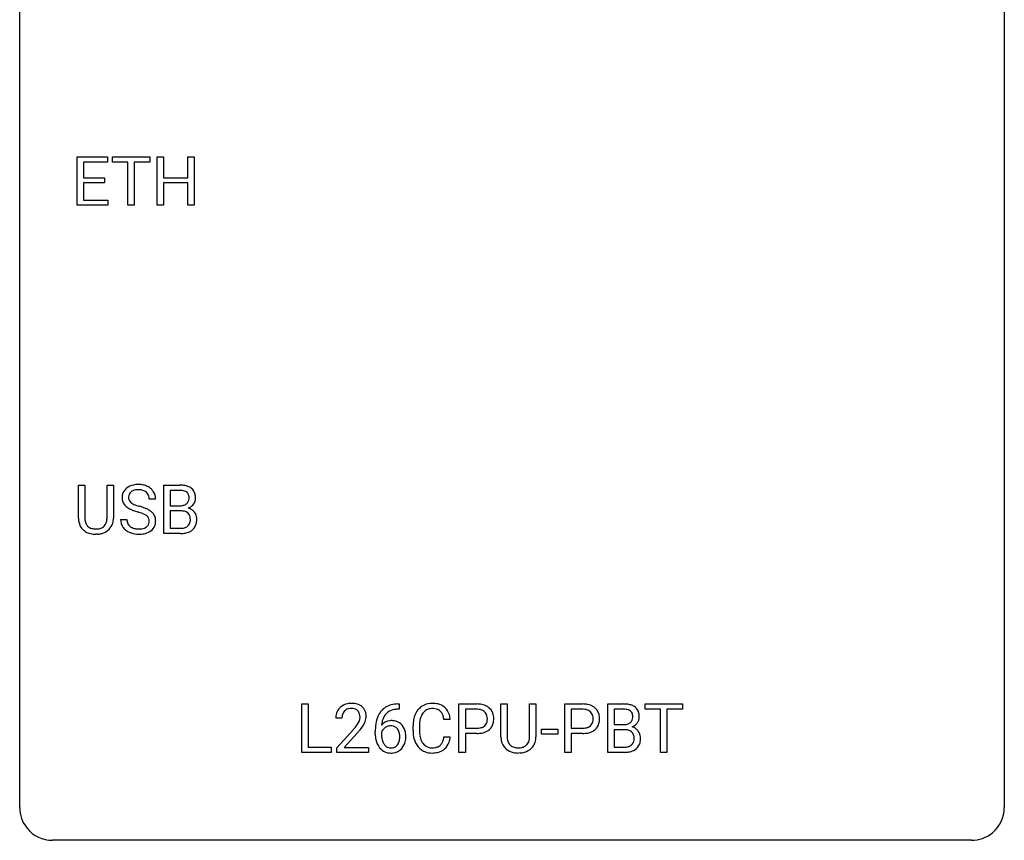
# Model space of a CAD drawing. Extents: x 2.8 to 26.6, y -2.8 to 36.9.
# Drawn here: x 2.8 to 26.6, y -2.8 to 17.1 of the extents above; entities that cross this region are included whole.
import ezdxf

# ---------------------------------------------------------------- set-up
doc = ezdxf.new("R2010")
doc.units = 0
doc.layers.add('DEFAULT_255_1_234', color=255, linetype='CONTINUOUS')
doc.layers.add('DEFAULT_255_2_778', color=255, linetype='CONTINUOUS')

msp = doc.modelspace()

# ---------------------------------------------------------------- linework, layer by layer
at = {"layer": 'DEFAULT_255_1_234'}
for p, q in [((4.168, 12.578), (4.168, 13.747)), ((4.168, 13.747), (4.903, 13.747)), ((4.903, 13.62), (4.322, 13.62)), ((4.322, 13.62), (4.322, 13.245)), ((4.903, 13.747), (4.903, 13.62)), ((5.023, 13.62), (5.023, 13.747)), ((5.023, 13.747), (5.927, 13.747)), ((5.398, 13.62), (5.023, 13.62)), ((5.398, 12.578), (5.398, 13.62)), ((5.927, 13.62), (5.551, 13.62)), ((5.551, 13.62), (5.551, 12.578)), ((5.927, 13.747), (5.927, 13.62)), ((6.101, 12.578), (6.101, 13.747)), ((6.101, 13.747), (6.255, 13.747)), ((6.255, 13.747), (6.255, 13.245)), ((6.844, 13.245), (6.844, 13.747)), ((6.844, 13.747), (6.999, 13.747)), ((6.999, 13.747), (6.999, 12.578)), ((4.322, 13.245), (4.829, 13.245)), ((4.829, 13.118), (4.322, 13.118)), ((4.322, 13.118), (4.322, 12.704)), ((4.829, 13.245), (4.829, 13.118)), ((6.255, 13.245), (6.844, 13.245)), ((6.844, 13.118), (6.255, 13.118)), ((6.255, 13.118), (6.255, 12.578)), ((6.844, 12.578), (6.844, 13.118)), ((4.322, 12.704), (4.911, 12.704)), ((4.911, 12.704), (4.911, 12.578)), ((4.911, 12.578), (4.168, 12.578)), ((5.551, 12.578), (5.398, 12.578)), ((6.255, 12.578), (6.101, 12.578)), ((6.999, 12.578), (6.844, 12.578)), ((4.199, 5.013), (4.199, 5.81)), ((4.199, 5.81), (4.352, 5.81)), ((4.352, 5.81), (4.352, 5.018)), ((4.891, 5.81), (5.046, 5.81)), ((4.891, 5.017), (4.891, 5.81)), ((5.046, 5.81), (5.046, 5.015)), ((6.265, 4.64), (6.265, 5.81)), ((6.265, 5.81), (6.648, 5.81)), ((6.419, 5.683), (6.419, 5.311)), ((6.648, 5.683), (6.419, 5.683)), ((6.065, 5.472), (5.91, 5.472)), ((6.419, 5.311), (6.652, 5.311)), ((6.676, 5.187), (6.419, 5.187)), ((6.419, 5.187), (6.419, 4.766)), ((6.677, 5.187), (6.676, 5.187)), ((5.218, 4.979), (5.373, 4.979)), ((6.419, 4.766), (6.674, 4.766)), ((4.662, 4.626), (4.621, 4.624)), ((6.671, 4.64), (6.265, 4.64)), ((9.6, -0.651), (9.6, 0.518)), ((9.6, 0.518), (9.755, 0.518)), ((9.755, 0.518), (9.755, -0.525)), ((11.927, 0.519), (11.953, 0.519)), ((11.953, 0.519), (11.953, 0.393)), ((13.403, -0.651), (13.403, 0.518)), ((13.403, 0.518), (13.834, 0.518)), ((14.417, -0.279), (14.417, 0.518)), ((14.417, 0.518), (14.57, 0.518)), ((14.57, 0.518), (14.57, -0.274)), ((15.109, 0.518), (15.264, 0.518)), ((15.109, -0.275), (15.109, 0.518)), ((15.264, 0.518), (15.264, -0.277)), ((15.961, -0.651), (15.961, 0.518)), ((15.961, 0.518), (16.392, 0.518)), ((16.999, -0.651), (16.999, 0.518)), ((16.999, 0.518), (17.381, 0.518)), ((17.905, 0.391), (17.905, 0.518)), ((17.905, 0.518), (18.809, 0.518)), ((18.809, 0.518), (18.809, 0.391)), ((11.953, 0.393), (11.926, 0.393)), ((13.557, 0.391), (13.557, -0.067)), ((13.843, 0.391), (13.557, 0.391)), ((16.115, 0.391), (16.115, -0.067)), ((16.401, 0.391), (16.115, 0.391)), ((17.153, 0.391), (17.153, 0.019)), ((17.381, 0.391), (17.153, 0.391)), ((18.28, 0.391), (17.905, 0.391)), ((18.28, -0.651), (18.28, 0.391)), ((18.809, 0.391), (18.433, 0.391)), ((18.433, 0.391), (18.433, -0.651)), ((10.573, 0.174), (10.424, 0.174)), ((13.193, 0.142), (13.038, 0.142)), ((17.153, 0.019), (17.386, 0.019)), ((10.446, -0.544), (10.851, -0.095)), ((10.939, -0.19), (10.626, -0.53)), ((11.379, -0.206), (11.379, -0.149)), ((11.528, -0.169), (11.528, -0.223)), ((12.292, -0.121), (12.292, -0.009)), ((12.447, -0.013), (12.447, -0.126)), ((13.557, -0.067), (13.834, -0.067)), ((13.833, -0.193), (13.557, -0.193)), ((13.557, -0.193), (13.557, -0.651)), ((15.401, -0.215), (15.401, -0.094)), ((15.401, -0.094), (15.793, -0.094)), ((15.793, -0.215), (15.401, -0.215)), ((15.793, -0.094), (15.793, -0.215)), ((16.115, -0.067), (16.392, -0.067)), ((16.391, -0.193), (16.115, -0.193)), ((16.115, -0.193), (16.115, -0.651)), ((17.41, -0.104), (17.153, -0.104)), ((17.153, -0.104), (17.153, -0.525)), ((17.41, -0.104), (17.41, -0.104)), ((13.038, -0.28), (13.193, -0.28)), ((10.309, -0.651), (9.6, -0.651)), ((9.755, -0.525), (10.309, -0.525)), ((10.309, -0.525), (10.309, -0.651)), ((10.446, -0.651), (10.446, -0.544)), ((11.213, -0.651), (10.446, -0.651)), ((10.626, -0.53), (11.213, -0.53)), ((11.213, -0.53), (11.213, -0.651)), ((13.557, -0.651), (13.403, -0.651)), ((14.88, -0.666), (14.839, -0.667)), ((16.115, -0.651), (15.961, -0.651)), ((17.404, -0.651), (16.999, -0.651)), ((17.153, -0.525), (17.408, -0.525)), ((18.433, -0.651), (18.28, -0.651))]:
    msp.add_line(p, q, dxfattribs=at)
for centre, radius, start, end in [((5.534, 5.512), 0.28, 132.4834, 181.0242), ((5.594, 5.456), 0.361, 129.2532, 133.4243), ((5.608, 5.434), 0.388, 101.9878, 128.8743), ((5.648, 5.262), 0.564, 89.5907, 102.3169), ((5.655, 5.294), 0.532, 77.2361, 90.3248), ((5.676, 5.39), 0.433, 63.8378, 77.0809), ((5.704, 5.442), 0.375, 45.9864, 64.1608), ((6.651, 5.073), 0.737, 82.1257, 90.2933), ((6.69, 5.345), 0.462, 69.9044, 82.2857), ((6.747, 5.499), 0.298, 51.1839, 70.0182), ((6.773, 5.536), 0.253, 12.1017, 50.4215), ((5.535, 5.505), 0.28, 179.5062, 199.8695), ((5.574, 5.52), 0.163, 127.7287, 176.7105), ((5.642, 5.51), 0.232, 175.1779, 180.0582), ((5.558, 5.508), 0.147, 179.6142, 228.1246), ((5.598, 5.49), 0.201, 114.0401, 127.9851), ((5.626, 5.426), 0.271, 99.0695, 113.7659), ((5.65, 5.281), 0.418, 89.6698, 99.231), ((5.653, 5.242), 0.457, 86.264, 90.0526), ((5.663, 5.362), 0.336, 73.7888, 86.6653), ((5.696, 5.472), 0.221, 48.5928, 74.1242), ((5.713, 5.493), 0.195, 14.9781, 48.2004), ((5.642, 5.474), 0.268, 359.4693, 14.9832), ((5.73, 5.472), 0.335, 32.2747, 45.6547), ((5.737, 5.474), 0.329, 359.6507, 32.613), ((6.648, 5.329), 0.354, 89.8708, 90.0431), ((6.65, 5.206), 0.477, 82.6985, 90.1729), ((6.674, 5.387), 0.294, 71.6863, 82.8456), ((6.712, 5.498), 0.177, 52.8286, 71.985), ((6.709, 5.489), 0.165, 309.5228, 356.951), ((6.739, 5.537), 0.13, 31.8853, 52.1413), ((6.71, 5.521), 0.162, 10.9182, 31.323), ((6.615, 5.501), 0.26, 359.5559, 11.2096), ((6.643, 5.499), 0.232, 355.4701, 0.0493), ((6.792, 5.495), 0.238, 323.4908, 0.8817), ((6.634, 5.501), 0.396, 359.5251, 12.8212), ((5.528, 5.506), 0.274, 200.6782, 228.1764), ((5.577, 5.554), 0.342, 227.4065, 229.9881), ((5.655, 5.654), 0.469, 230.4982, 241.8087), ((5.808, 5.934), 0.788, 241.6337, 249.0065), ((5.602, 5.549), 0.207, 226.578, 230.88), ((5.649, 5.612), 0.285, 231.4635, 241.9261), ((5.769, 5.832), 0.536, 241.7179, 248.326), ((5.907, 6.175), 0.906, 248.2008, 252.4528), ((6.028, 6.548), 1.297, 252.3391, 254.3469), ((5.274, 3.85), 1.504, 71.0197, 74.4087), ((5.443, 4.339), 0.986, 66.1847, 71.0864), ((5.599, 4.689), 0.603, 59.3536, 66.2692), ((6.655, 5.64), 0.329, 269.6065, 281.4534), ((6.677, 5.534), 0.221, 281.2041, 302.5148), ((6.691, 5.51), 0.193, 303.0217, 309.837), ((6.714, 5.587), 0.36, 293.1999, 299.1396), ((6.782, 4.978), 0.287, 54.0012, 74.9168), ((6.75, 5.527), 0.29, 298.6825, 323.2757), ((4.7, 5.015), 0.5, 180.2666, 190.1525), ((4.722, 5.015), 0.37, 179.5665, 191.9953), ((4.547, 5.011), 0.344, 345.2525, 358.6304), ((4.445, 5.017), 0.446, 358.1736, 0.0125), ((4.611, 5.013), 0.435, 343.0898, 0.2614), ((5.976, 6.366), 1.252, 248.9199, 254.144), ((5.19, 3.62), 1.604, 71.7183, 73.9259), ((5.369, 4.159), 1.037, 68.0063, 71.8053), ((5.541, 4.581), 0.58, 62.2515, 68.1221), ((5.68, 4.842), 0.285, 52.7386, 62.4979), ((5.762, 4.95), 0.149, 16.4723, 52.6262), ((5.687, 4.84), 0.428, 49.1021, 59.3294), ((5.769, 4.933), 0.304, 32.792, 49.2506), ((5.801, 4.956), 0.264, 31.1181, 32.4005), ((5.793, 4.952), 0.274, 8.1117, 30.7959), ((6.681, 4.826), 0.361, 76.5636, 90.6981), ((6.733, 5.012), 0.169, 17.6685, 78.9941), ((6.629, 4.981), 0.277, 359.0456, 17.2296), ((6.793, 4.998), 0.264, 36.3581, 53.5292), ((6.781, 4.989), 0.28, 4.819, 36.309), ((6.703, 4.978), 0.358, 359.937, 5.5204), ((4.548, 4.983), 0.345, 189.2525, 227.5916), ((4.599, 4.988), 0.244, 191.6974, 215.1404), ((4.576, 4.974), 0.217, 215.695, 224.8514), ((4.581, 4.981), 0.226, 225.2847, 255.0112), ((4.613, 5.093), 0.342, 254.5945, 267.913), ((4.652, 5.007), 0.254, 280.9344, 300.9744), ((4.673, 4.968), 0.209, 301.498, 315.1467), ((4.659, 4.98), 0.228, 315.5953, 345.6679), ((4.694, 4.99), 0.349, 315.3346, 342.7641), ((5.527, 4.975), 0.309, 179.2419, 215.2648), ((5.554, 4.995), 0.342, 215.3403, 233.0843), ((5.603, 4.977), 0.23, 179.3355, 199.1046), ((5.57, 4.968), 0.196, 199.8829, 232.7063), ((5.617, 5.027), 0.272, 232.3738, 255.5137), ((5.651, 5.152), 0.401, 255.2446, 267.5321), ((5.689, 5.058), 0.305, 278.0231, 290.6255), ((5.723, 4.965), 0.206, 290.662, 307.0371), ((5.753, 4.928), 0.159, 306.3944, 355.3031), ((5.716, 4.938), 0.196, 359.4179, 16.1972), ((5.702, 4.936), 0.21, 354.366, 0.0699), ((5.792, 4.932), 0.276, 307.5917, 336.4316), ((5.774, 4.934), 0.293, 337.4731, 0.7537), ((5.712, 4.939), 0.356, 359.8389, 8.4707), ((6.676, 5.103), 0.336, 269.6056, 281.374), ((6.699, 4.993), 0.225, 281.1056, 302.5132), ((6.714, 4.967), 0.194, 303.0369, 311.8811), ((6.721, 4.959), 0.183, 311.9916, 351.7143), ((6.64, 4.975), 0.267, 350.734, 0.2222), ((6.769, 4.947), 0.288, 311.1786, 344.6887), ((6.67, 4.974), 0.391, 344.7479, 0.5373), ((4.561, 4.999), 0.366, 227.7441, 230.1551), ((4.574, 5.019), 0.39, 230.6088, 257.9964), ((4.617, 5.202), 0.577, 257.6317, 270.4238), ((4.621, 5.201), 0.451, 267.469, 270.0223), ((4.624, 5.142), 0.392, 269.585, 281.1844), ((4.626, 5.167), 0.543, 273.85, 285.1798), ((4.671, 5.013), 0.382, 284.6607, 315.2182), ((5.609, 5.07), 0.436, 233.167, 246.4951), ((5.651, 5.158), 0.533, 246.1383, 248.0543), ((5.657, 5.177), 0.553, 248.2708, 270.4056), ((5.66, 5.275), 0.525, 267.1558, 270.0287), ((5.663, 5.231), 0.48, 269.7, 278.166), ((5.661, 5.381), 0.756, 269.9708, 272.8178), ((5.673, 5.201), 0.576, 272.4383, 284.6465), ((5.723, 5.019), 0.387, 284.3734, 307.1424), ((5.746, 4.983), 0.345, 307.6552, 308.453), ((6.672, 5.337), 0.696, 269.9237, 274.4456), ((6.689, 5.148), 0.507, 274.1042, 286.4072), ((6.74, 4.984), 0.335, 286.0418, 310.8441), ((10.769, 0.181), 0.35, 100.7869, 133.4384), ((10.803, 0.026), 0.508, 89.6605, 101.3704), ((10.81, 0.032), 0.502, 78.2171, 90.413), ((10.845, 0.194), 0.336, 55.9268, 78.4889), ((11.867, 0.059), 0.451, 102.8716, 140.8565), ((11.931, -0.185), 0.703, 90.3778, 103.5869), ((12.746, 0.092), 0.441, 95.646, 121.5491), ((12.762, -0.019), 0.553, 89.9242, 96.1378), ((12.767, -0.007), 0.541, 76.6779, 90.4563), ((12.807, 0.152), 0.378, 47.4858, 76.9287), ((13.838, -0.088), 0.606, 78.8378, 90.3984), ((13.88, 0.114), 0.4, 58.9633, 79.0811), ((16.397, -0.088), 0.606, 78.8378, 90.3984), ((16.438, 0.114), 0.4, 58.9633, 79.0811), ((17.385, -0.219), 0.737, 82.1257, 90.2933), ((17.424, 0.053), 0.462, 69.9044, 82.2857), ((17.481, 0.207), 0.298, 51.1839, 70.0182), ((10.831, 0.178), 0.407, 163.2879, 180.5582), ((10.751, 0.2), 0.324, 133.4541, 162.947), ((10.884, 0.178), 0.312, 165.9093, 178.8684), ((10.784, 0.205), 0.208, 136.1757, 166.3675), ((10.772, 0.215), 0.192, 129.7279, 135.7542), ((10.78, 0.203), 0.207, 102.1739, 129.2062), ((10.804, 0.099), 0.313, 89.5461, 102.5419), ((10.807, 0.153), 0.259, 82.1602, 90.1506), ((10.82, 0.227), 0.184, 43.4415, 83.1661), ((10.813, 0.219), 0.195, 16.1715, 43.5284), ((10.762, 0.205), 0.248, 359.4866, 15.934), ((10.865, 0.228), 0.297, 47.9292, 55.4054), ((10.875, 0.238), 0.283, 4.3348, 48.0561), ((10.766, 0.221), 0.393, 359.9252, 5.5968), ((11.931, 0.014), 0.53, 141.4298, 157.8541), ((11.909, 0.027), 0.369, 134.5303, 161.6211), ((11.892, 0.038), 0.35, 104.2855, 133.8629), ((11.931, -0.107), 0.5, 90.6001, 104.5147), ((12.885, 0.029), 0.59, 155.0366, 169.6003), ((12.772, 0.084), 0.464, 136.7831, 155.2473), ((12.733, 0.117), 0.413, 121.7633, 136.4281), ((12.822, 0.08), 0.363, 143.0753, 163.1917), ((12.745, 0.138), 0.267, 109.2998, 143.3038), ((12.759, 0.087), 0.32, 89.3452, 108.5745), ((12.763, -0.031), 0.438, 87.3815, 90.0241), ((12.77, 0.075), 0.332, 74.7009, 87.8124), ((12.801, 0.182), 0.221, 47.4372, 75.0698), ((12.796, 0.183), 0.224, 27.8167, 46.4008), ((12.686, 0.124), 0.349, 15.7653, 27.9411), ((12.792, 0.142), 0.395, 16.5424, 46.8933), ((12.631, 0.089), 0.564, 5.4072, 17.0365), ((13.834, -0.032), 0.424, 87.8575, 88.8), ((13.84, 0.056), 0.336, 75.2762, 88.2915), ((13.869, 0.161), 0.226, 46.8629, 75.6677), ((13.884, 0.178), 0.203, 15.7442, 46.6203), ((13.91, 0.17), 0.336, 48.0198, 58.4472), ((13.919, 0.179), 0.324, 3.3375, 48.1767), ((16.392, -0.032), 0.424, 87.8575, 88.8), ((16.398, 0.056), 0.336, 75.2762, 88.2915), ((16.428, 0.161), 0.226, 46.8629, 75.6677), ((16.442, 0.178), 0.203, 15.7442, 46.6203), ((16.468, 0.17), 0.336, 48.0198, 58.4472), ((16.477, 0.179), 0.324, 3.3375, 48.1767), ((17.381, 0.037), 0.354, 89.8708, 90.0431), ((17.384, -0.085), 0.477, 82.6985, 90.1729), ((17.408, 0.096), 0.294, 71.6863, 82.8456), ((17.445, 0.206), 0.177, 52.8286, 71.985), ((17.473, 0.245), 0.13, 31.8853, 52.1413), ((17.444, 0.229), 0.162, 10.9182, 31.323), ((17.348, 0.209), 0.26, 359.5559, 11.2096), ((17.506, 0.245), 0.253, 12.1017, 50.4215), ((17.368, 0.21), 0.396, 359.5251, 12.8212), ((10.971, 0.174), 0.398, 178.4382, 180.0084), ((10.031, 0.668), 1.119, 320.7373, 323.9737), ((10.423, 0.384), 0.635, 323.8962, 328.6421), ((10.628, 0.258), 0.395, 328.8299, 331.7899), ((10.727, 0.206), 0.282, 331.4255, 352.9365), ((10.741, 0.203), 0.269, 353.2249, 0.0169), ((10.537, 0.332), 0.641, 326.9135, 338.3505), ((10.809, 0.227), 0.35, 337.8914, 358.9968), ((12.592, -0.143), 1.213, 171.4525, 180.3159), ((12.152, -0.074), 0.768, 157.9803, 171.6247), ((11.76, -0.189), 0.303, 95.8331, 138.9955), ((12.215, -0.051), 0.687, 173.7811, 174.9255), ((12.074, -0.032), 0.545, 161.285, 174.2077), ((11.782, -0.317), 0.433, 89.8754, 97.0544), ((11.787, -0.234), 0.349, 71.6408, 90.624), ((11.802, -0.178), 0.292, 39.6368, 71.019), ((11.738, -0.233), 0.376, 10.6587, 39.9044), ((13.069, -0.005), 0.777, 169.5837, 180.2758), ((13.279, -0.011), 0.832, 174.342, 180.143), ((13.017, 0.018), 0.568, 162.9374, 174.6209), ((12.487, 0.066), 0.556, 7.8892, 15.9239), ((13.899, 0.131), 0.188, 311.7855, 347.2861), ((13.822, 0.162), 0.268, 359.4672, 15.5934), ((13.8, 0.156), 0.289, 346.6893, 0.1059), ((13.725, 0.159), 0.365, 359.6351, 0.0053), ((13.944, 0.122), 0.295, 310.8832, 346.5426), ((13.808, 0.157), 0.435, 346.1878, 0.506), ((13.796, 0.161), 0.448, 359.9478, 4.6829), ((16.457, 0.131), 0.188, 311.7855, 347.2861), ((16.38, 0.162), 0.268, 359.4672, 15.5934), ((16.358, 0.156), 0.289, 346.6893, 0.1059), ((16.283, 0.159), 0.365, 359.6351, 0.0053), ((16.502, 0.122), 0.295, 310.8832, 346.5426), ((16.367, 0.157), 0.435, 346.1878, 0.506), ((16.354, 0.161), 0.448, 359.9478, 4.6829), ((17.388, 0.348), 0.329, 269.6065, 281.4534), ((17.41, 0.243), 0.221, 281.2041, 302.5148), ((17.424, 0.218), 0.193, 303.0217, 309.837), ((17.442, 0.198), 0.165, 309.5228, 356.951), ((17.376, 0.207), 0.232, 355.4701, 0.0493), ((17.484, 0.235), 0.29, 298.6825, 323.2757), ((17.526, 0.203), 0.238, 323.4908, 0.8817), ((9.502, 1.098), 1.801, 318.5132, 320.7828), ((9.755, 0.903), 1.611, 317.2587, 319.9046), ((10.139, 0.587), 1.115, 319.6473, 327.0958), ((12.033, -0.211), 0.655, 179.6345, 191.7836), ((11.745, -0.246), 0.23, 145.2975, 160.266), ((12.052, -0.226), 0.523, 179.6514, 190.2856), ((11.762, -0.26), 0.252, 124.9745, 144.8959), ((11.758, -0.245), 0.237, 89.8751, 126.2072), ((11.758, -0.243), 0.235, 85.0141, 90.0513), ((11.765, -0.193), 0.184, 36.8251, 85.7416), ((11.723, -0.231), 0.241, 32.3035, 38.0827), ((11.692, -0.248), 0.276, 11.0482, 31.8146), ((11.564, -0.274), 0.407, 359.6214, 11.2839), ((11.583, -0.267), 0.535, 359.6826, 11.1326), ((13.254, -0.121), 0.962, 179.9919, 181.5394), ((13.047, -0.132), 0.755, 181.1219, 193.8756), ((13.186, -0.13), 0.739, 179.6818, 189.1505), ((13.834, 0.563), 0.757, 269.897, 275.0189), ((13.837, 0.355), 0.423, 269.6593, 279.4154), ((13.857, 0.342), 0.535, 274.685, 287.0245), ((13.863, 0.206), 0.271, 279.205, 294.9901), ((13.892, 0.141), 0.2, 295.2888, 311.2911), ((13.913, 0.163), 0.347, 286.6925, 310.2288), ((16.392, 0.563), 0.757, 269.897, 275.0189), ((16.395, 0.355), 0.423, 269.6593, 279.4154), ((16.415, 0.342), 0.535, 274.685, 287.0245), ((16.421, 0.206), 0.271, 279.205, 294.9901), ((16.45, 0.141), 0.2, 295.2888, 311.2911), ((16.472, 0.163), 0.347, 286.6925, 310.2288), ((17.415, -0.466), 0.361, 76.5636, 90.6981), ((17.466, -0.28), 0.169, 17.6685, 78.9941), ((17.448, 0.295), 0.36, 293.1999, 299.1396), ((17.515, -0.313), 0.287, 54.0012, 74.9168), ((17.362, -0.311), 0.277, 359.0456, 17.2296), ((17.527, -0.294), 0.264, 36.3581, 53.5292), ((17.514, -0.303), 0.28, 4.819, 36.309), ((11.84, -0.254), 0.456, 191.4116, 218.6078), ((11.882, -0.258), 0.351, 190.0945, 207.5098), ((11.826, -0.285), 0.288, 207.9583, 216.3251), ((11.792, -0.313), 0.245, 215.7661, 232.5457), ((11.767, -0.36), 0.183, 289.1833, 322.9684), ((11.706, -0.312), 0.261, 322.6008, 346.5182), ((11.591, -0.283), 0.38, 346.2582, 358.7742), ((11.489, -0.277), 0.482, 358.3755, 0.0098), ((11.746, -0.314), 0.367, 318.141, 347.6119), ((11.579, -0.274), 0.539, 347.2487, 0.4369), ((12.81, -0.194), 0.51, 193.548, 219.5757), ((12.936, -0.172), 0.486, 188.9911, 203.5773), ((12.828, -0.217), 0.369, 203.9077, 215.1312), ((12.736, -0.288), 0.252, 213.9072, 263.8849), ((12.811, -0.328), 0.206, 311.0647, 332.0108), ((12.692, -0.262), 0.342, 331.6589, 343.2879), ((12.486, -0.199), 0.558, 343.1446, 351.0106), ((12.331, -0.17), 0.715, 350.7157, 351.1602), ((12.802, -0.279), 0.384, 311.4559, 340.4422), ((12.644, -0.221), 0.551, 340.1774, 353.7814), ((14.918, -0.276), 0.5, 180.2666, 190.1525), ((14.766, -0.309), 0.345, 189.2525, 227.5916), ((14.94, -0.277), 0.37, 179.5665, 191.9953), ((14.817, -0.304), 0.244, 191.6974, 215.1404), ((14.793, -0.318), 0.217, 215.695, 224.8514), ((14.799, -0.31), 0.226, 225.2847, 255.0112), ((14.891, -0.324), 0.209, 301.498, 315.1467), ((14.877, -0.312), 0.228, 315.5953, 345.6679), ((14.765, -0.281), 0.344, 345.2525, 358.6304), ((14.663, -0.275), 0.446, 358.1736, 0.0125), ((14.911, -0.302), 0.349, 315.3346, 342.7641), ((14.829, -0.279), 0.435, 343.0898, 0.2614), ((17.448, -0.325), 0.194, 303.0369, 311.8811), ((17.455, -0.333), 0.183, 311.9916, 351.7143), ((17.373, -0.317), 0.267, 350.734, 0.2222), ((17.503, -0.344), 0.288, 311.1786, 344.6887), ((17.404, -0.318), 0.391, 344.7479, 0.5373), ((17.436, -0.314), 0.358, 359.937, 5.5204), ((11.752, -0.328), 0.341, 218.1665, 245.8781), ((11.751, -0.313), 0.354, 246.914, 270.7437), ((11.754, -0.362), 0.183, 232.8005, 270.6606), ((11.758, -0.325), 0.219, 269.3554, 288.4744), ((11.757, -0.211), 0.457, 269.8874, 276.7918), ((11.779, -0.341), 0.325, 275.6342, 317.8248), ((12.727, -0.264), 0.401, 219.3627, 250.0612), ((12.744, -0.201), 0.467, 250.7885, 270.6489), ((12.749, -0.21), 0.332, 263.1759, 270.1031), ((12.752, -0.085), 0.456, 269.672, 279.0609), ((12.749, 0.059), 0.727, 270.0021, 270.3582), ((12.754, -0.086), 0.581, 269.9359, 282.8096), ((12.778, -0.246), 0.293, 278.875, 293.6347), ((12.798, -0.268), 0.394, 282.4333, 310.7514), ((12.81, -0.321), 0.211, 293.8553, 310.0519), ((14.779, -0.293), 0.366, 227.7441, 230.1551), ((14.792, -0.272), 0.39, 230.6088, 257.9964), ((14.835, -0.09), 0.577, 257.6317, 270.4238), ((14.831, -0.199), 0.342, 254.5945, 267.913), ((14.839, -0.09), 0.451, 267.469, 270.0223), ((14.842, -0.149), 0.392, 269.585, 281.1844), ((14.844, -0.124), 0.543, 273.85, 285.1798), ((14.87, -0.285), 0.254, 280.9344, 300.9744), ((14.889, -0.279), 0.382, 284.6607, 315.2182), ((17.405, 0.045), 0.696, 269.9237, 274.4456), ((17.41, -0.189), 0.336, 269.6056, 281.374), ((17.423, -0.143), 0.507, 274.1042, 286.4072), ((17.433, -0.298), 0.225, 281.1056, 302.5132), ((17.474, -0.308), 0.335, 286.0418, 310.8441)]:
    msp.add_arc(centre, radius, start, end, dxfattribs=at)
at = {"layer": 'DEFAULT_255_2_778'}
for p, q in [((2.779, -1.984), (2.779, 36.116)), ((26.591, 36.116), (26.591, -1.984)), ((25.797, -2.778), (3.572, -2.778))]:
    msp.add_line(p, q, dxfattribs=at)
for centre, start, end in [((3.57, -1.986), 179.8524, 219.1642), ((25.8, -1.986), 309.4762, 0.1483), ((3.57, -1.987), 219.1282, 270.1454), ((25.799, -1.987), 269.8517, 309.5112)]:
    msp.add_arc(centre, 0.791, start, end, dxfattribs=at)

doc.saveas('drawing.dxf')
